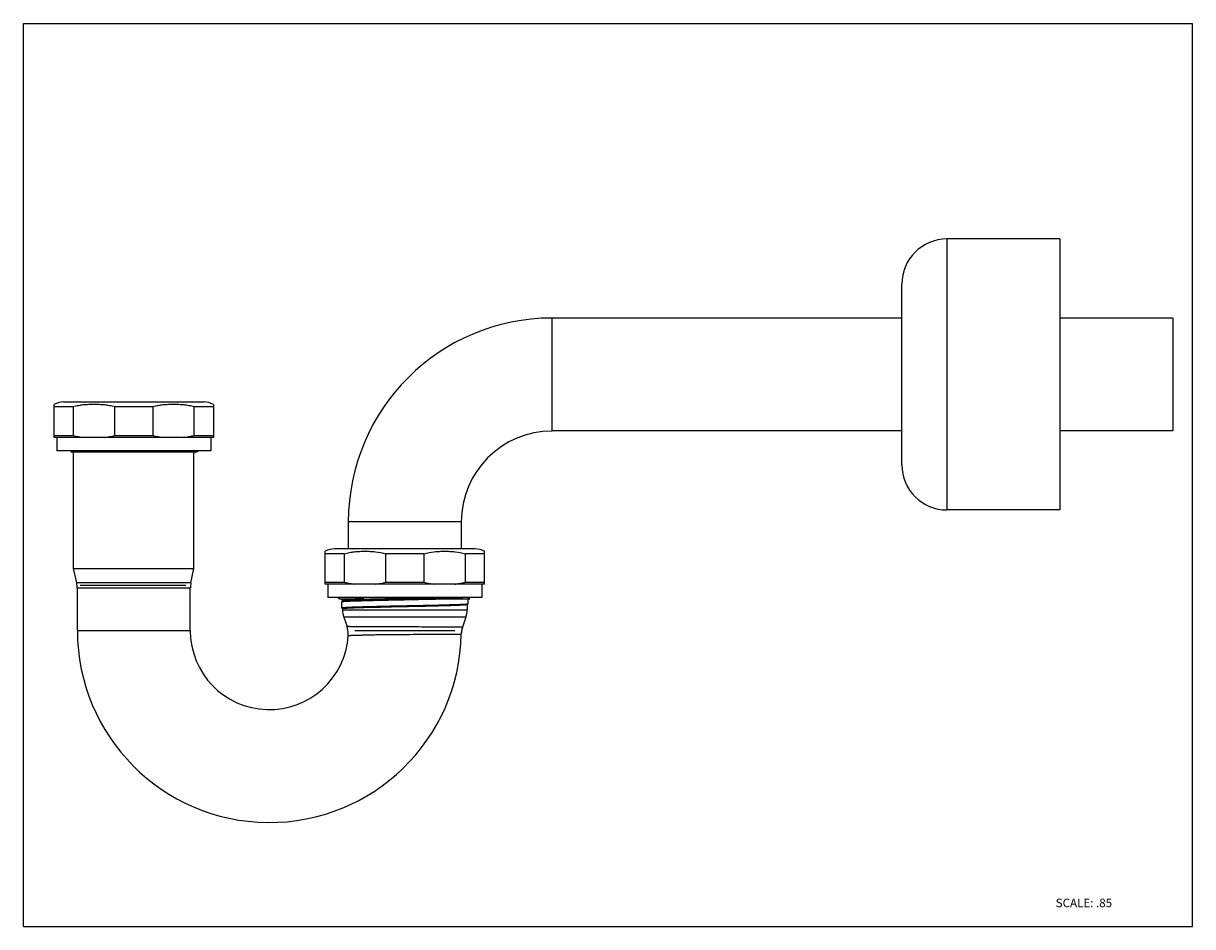
# Model space of a CAD drawing. Units: inches. Extents: x 0 to 11, y 0 to 8.5.
import ezdxf

# ---------------------------------------------------------------- set-up
doc = ezdxf.new("R2010")
doc.units = ezdxf.units.IN
doc.header["$LTSCALE"] = 0.605
doc.header["$MEASUREMENT"] = 0
doc.layers.get('0').update_dxf_attribs({"linetype": 'CONTINUOUS'})
doc.styles.get("Standard").update_dxf_attribs({"font": 'txt', "width": 0.8})

msp = doc.modelspace()

# ---------------------------------------------------------------- linework, layer by layer
at = {"color": 7, "linetype": 'Continuous'}
for p, q in [((0, 0), (0, 8.5)), ((0, 8.5), (11, 8.5)), ((11, 0), (11, 8.5)), ((9.751, 6.471), (8.689, 6.471)), ((9.751, 6.471), (9.751, 3.921)), ((8.264, 4.346), (8.264, 6.046)), ((4.974, 4.665), (4.974, 5.727)), ((8.264, 5.727), (4.974, 5.727)), ((10.814, 5.727), (9.751, 5.727)), ((10.814, 5.727), (10.814, 4.665)), ((0.29, 4.604), (0.29, 4.914)), ((0.469, 4.89), (0.29, 4.89)), ((1.701, 4.936), (0.377, 4.936)), ((0.469, 4.89), (0.469, 4.623)), ((0.859, 4.623), (0.859, 4.89)), ((1.218, 4.89), (0.859, 4.89)), ((1.218, 4.89), (1.218, 4.623)), ((1.608, 4.623), (1.608, 4.89)), ((1.788, 4.89), (1.608, 4.89)), ((1.788, 4.914), (1.788, 4.604)), ((0.29, 4.623), (0.469, 4.623)), ((0.859, 4.623), (1.218, 4.623)), ((1.608, 4.623), (1.788, 4.623)), ((8.264, 4.665), (4.974, 4.665)), ((10.814, 4.665), (9.751, 4.665)), ((1.788, 4.604), (0.29, 4.604)), ((0.314, 4.604), (0.314, 4.477)), ((1.763, 4.604), (1.763, 4.477)), ((1.763, 4.477), (0.314, 4.477)), ((0.446, 4.467), (1.63, 4.467)), ((0.465, 4.477), (0.447, 4.467)), ((0.472, 3.371), (0.472, 4.467)), ((0.832, 4.472), (0.837, 4.472)), ((0.837, 4.472), (1.022, 4.476)), ((1.577, 4.47), (1.615, 4.472)), ((1.605, 3.371), (1.605, 4.467)), ((1.63, 4.467), (1.647, 4.476)), ((9.751, 3.921), (8.689, 3.921)), ((3.058, 3.555), (3.058, 3.81)), ((4.12, 3.81), (4.12, 3.555)), ((2.84, 3.223), (2.84, 3.533)), ((4.251, 3.555), (2.927, 3.555)), ((4.338, 3.223), (4.338, 3.533)), ((3.019, 3.509), (2.84, 3.509)), ((3.019, 3.509), (3.019, 3.242)), ((3.409, 3.242), (3.409, 3.509)), ((3.768, 3.509), (3.409, 3.509)), ((3.768, 3.509), (3.768, 3.242)), ((4.158, 3.242), (4.158, 3.509)), ((4.338, 3.509), (4.158, 3.509)), ((0.503, 3.234), (0.472, 3.371)), ((0.472, 3.371), (1.605, 3.371)), ((1.575, 3.234), (1.605, 3.371)), ((1.528, 3.211), (0.535, 3.211)), ((2.84, 3.242), (3.019, 3.242)), ((4.338, 3.223), (2.84, 3.223)), ((2.864, 3.223), (2.864, 3.096)), ((3.409, 3.242), (3.768, 3.242)), ((4.158, 3.242), (4.338, 3.242)), ((4.313, 3.223), (4.313, 3.096)), ((0.508, 2.786), (0.508, 3.188)), ((1.57, 2.786), (1.57, 3.188)), ((4.313, 3.096), (2.864, 3.096)), ((2.961, 3.095), (2.977, 3.086)), ((2.977, 3.086), (3.204, 3.086)), ((2.996, 3.075), (2.996, 3.086)), ((3.974, 3.086), (4.201, 3.086)), ((4.2, 3.086), (4.182, 3.096)), ((4.182, 3.086), (4.182, 3.036)), ((2.996, 3.075), (2.996, 3.075)), ((2.996, 3.075), (3.003, 3.071)), ((2.996, 3.075), (2.997, 3.074)), ((3.003, 3.062), (2.996, 3.058)), ((2.996, 3.058), (2.996, 3.058)), ((2.996, 3.057), (2.996, 3.058)), ((2.996, 2.998), (2.996, 3.057)), ((2.996, 2.998), (2.996, 2.997)), ((2.996, 2.998), (2.996, 2.998)), ((2.996, 2.997), (3.003, 2.994)), ((3.002, 3.061), (3.002, 3.071)), ((3.003, 3.062), (3.002, 3.061)), ((3.002, 2.994), (3.002, 2.982)), ((3.003, 2.993), (3.002, 2.994)), ((3.004, 3.062), (3.003, 3.062)), ((3.004, 2.993), (3.003, 2.993)), ((3.004, 3.072), (3.009, 3.073)), ((3.004, 2.995), (3.01, 2.996)), ((3.009, 3.073), (3.017, 3.074)), ((4.175, 3.032), (4.182, 3.036)), ((4.175, 3.032), (4.175, 2.982)), ((4.175, 3.032), (4.175, 3.032)), ((4.182, 3.036), (4.182, 3.036)), ((3.014, 2.912), (3.045, 2.823)), ((4.164, 2.912), (4.131, 2.819)), ((0.508, 2.786), (1.57, 2.786)), ((3.118, 2.786), (4.059, 2.786)), ((0, 0), (11, 0))]:
    msp.add_line(p, q, dxfattribs=at)
at = {"color": 9, "linetype": 'Continuous'}
for p, q in [((8.689, 6.471), (8.689, 3.921)), ((4.12, 3.81), (3.058, 3.81)), ((1.575, 3.234), (0.503, 3.234)), ((0.508, 3.188), (1.57, 3.188)), ((3.002, 2.982), (4.175, 2.982)), ((4.164, 2.912), (3.014, 2.912))]:
    msp.add_line(p, q, dxfattribs=at)
at = {"color": 7, "linetype": 'Continuous'}
for centre, radius, start, end in [((8.689, 6.046), 0.425, 90, 180), ((4.974, 3.81), 1.917, 90, 180), ((0.377, 4.757), 0.18, 90, 118.9485), ((1.701, 4.757), 0.18, 61.0515, 90), ((4.974, 3.81), 0.854, 90, 180), ((8.689, 4.346), 0.425, 180, 270), ((2.927, 3.375), 0.18, 90, 118.9485), ((4.251, 3.375), 0.18, 61.0515, 90), ((0.295, 3.188), 0.212, 0, 12.4481), ((1.783, 3.188), 0.212, 167.5519, 180), ((3.188, 3.893), 0.673, 261.0428, 264.0149), ((3.191, 3.917), 0.697, 261.1148, 263.9642), ((3.986, 3.916), 0.697, 276.0354, 278.907), ((3.989, 3.893), 0.674, 275.9863, 278.9346), ((1.27, 115.868), 112.801, 271.17816, 271.30854), ((3.215, 2.982), 0.212, 180, 199.0726), ((3.963, 2.982), 0.212, 340.9274, 360), ((2.314, 2.786), 1.806, 180, 358.9594), ((2.314, 2.786), 0.744, 180, 356.4632), ((2.844, 2.754), 0.212, 6.4731, 19.0288), ((2.847, 2.754), 0.21, 13.9503, 19.0464), ((2.842, 2.753), 0.214, 359.0755, 13.9541), ((4.333, 2.749), 0.214, 164.9816, 176.9067), ((4.333, 2.749), 0.213, 172.907, 176.9117), ((4.329, 2.75), 0.209, 176.9202, 178.9556), ((4.328, 2.75), 0.209, 176.9177, 178.9581), ((4.334, 2.749), 0.214, 161.9826, 172.9118), ((4.331, 2.75), 0.211, 161.9453, 164.9823), ((4.328, 2.751), 0.208, 160.928, 161.9391), ((2.849, 2.753), 0.207, 356.4706, 359.0425), ((2.85, 2.753), 0.207, 356.4658, 359.0473)]:
    msp.add_arc(centre, radius, start, end, dxfattribs=at)
for points, knots in [([(0.859, 4.89), (0.852, 4.893), (0.836, 4.897), (0.811, 4.902), (0.787, 4.906), (0.763, 4.909), (0.738, 4.911), (0.705, 4.913), (0.664, 4.914), (0.623, 4.913), (0.591, 4.911), (0.566, 4.909), (0.542, 4.906), (0.517, 4.902), (0.493, 4.897), (0.477, 4.893), (0.469, 4.89)], [0, 0, 0, 0, 0.062825, 0.125505, 0.188103, 0.250617, 0.313032, 0.375383, 0.5, 0.624618, 0.686968, 0.749383, 0.811897, 0.874495, 0.937175, 1, 1, 1, 1]), ([(1.608, 4.89), (1.6, 4.893), (1.584, 4.897), (1.56, 4.902), (1.536, 4.906), (1.511, 4.909), (1.487, 4.911), (1.454, 4.913), (1.413, 4.914), (1.372, 4.913), (1.34, 4.911), (1.315, 4.909), (1.291, 4.906), (1.266, 4.902), (1.242, 4.897), (1.226, 4.893), (1.218, 4.89)], [0, 0, 0, 0, 0.062825, 0.125505, 0.188103, 0.250617, 0.313031, 0.375382, 0.5, 0.624617, 0.686968, 0.749383, 0.811897, 0.874495, 0.937175, 1, 1, 1, 1]), ([(0.469, 4.623), (0.477, 4.621), (0.494, 4.616), (0.518, 4.611), (0.543, 4.607), (0.56, 4.605), (0.568, 4.604)], [0, 0, 0, 0, 0.250914, 0.501069, 0.750705, 1, 1, 1, 1]), ([(0.761, 4.604), (0.769, 4.605), (0.786, 4.607), (0.811, 4.611), (0.835, 4.616), (0.851, 4.621), (0.859, 4.623)], [0, 0, 0, 0, 0.249295, 0.498931, 0.749086, 1, 1, 1, 1]), ([(1.218, 4.623), (1.226, 4.621), (1.242, 4.616), (1.267, 4.611), (1.292, 4.607), (1.308, 4.605), (1.317, 4.604)], [0, 0, 0, 0, 0.250914, 0.501069, 0.750705, 1, 1, 1, 1]), ([(1.577, 4.615), (1.58, 4.616), (1.59, 4.618), (1.601, 4.621), (1.608, 4.623)], [0, 0, 0, 0, 0.249635, 1, 1, 1, 1]), ([(1.51, 4.604), (1.521, 4.606), (1.544, 4.608), (1.566, 4.613), (1.577, 4.615)], [0, 0, 0, 0, 0.499461, 1, 1, 1, 1]), ([(0.601, 4.467), (0.618, 4.467), (0.653, 4.468), (0.73, 4.47), (0.79, 4.471), (0.832, 4.472)], [0, 0, 0, 0, 0.220473, 0.462946, 1, 1, 1, 1]), ([(1.461, 4.467), (1.482, 4.467), (1.521, 4.468), (1.56, 4.47), (1.577, 4.47)], [0, 0, 0, 0, 0.553077, 1, 1, 1, 1]), ([(1.615, 4.472), (1.617, 4.473), (1.622, 4.473), (1.627, 4.473), (1.633, 4.474), (1.637, 4.474), (1.641, 4.475), (1.643, 4.475), (1.645, 4.475), (1.646, 4.476), (1.646, 4.476), (1.647, 4.476), (1.647, 4.476)], [0, 0, 0, 0, 0.209709, 0.395721, 0.557741, 0.695488, 0.808698, 0.897149, 0.932052, 0.960749, 0.983331, 1, 1, 1, 1]), ([(3.019, 3.509), (3.035, 3.514), (3.059, 3.519), (3.092, 3.525), (3.116, 3.528), (3.141, 3.53), (3.173, 3.532), (3.214, 3.533), (3.264, 3.532), (3.329, 3.527), (3.378, 3.518), (3.409, 3.509)], [0, 0, 0, 0, 0.125508, 0.18813, 0.250671, 0.313112, 0.375486, 0.500147, 0.624809, 0.749612, 1, 1, 1, 1]), ([(3.768, 3.509), (3.8, 3.518), (3.849, 3.527), (3.914, 3.532), (3.963, 3.533), (4.012, 3.532), (4.078, 3.527), (4.127, 3.518), (4.158, 3.509)], [0, 0, 0, 0, 0.250463, 0.375302, 0.5, 0.624698, 0.749538, 1, 1, 1, 1]), ([(3.019, 3.242), (3.03, 3.239), (3.051, 3.233), (3.072, 3.229), (3.083, 3.228)], [0, 0, 0, 0, 0.500888, 1, 1, 1, 1]), ([(3.311, 3.223), (3.319, 3.224), (3.336, 3.226), (3.361, 3.23), (3.385, 3.235), (3.401, 3.239), (3.409, 3.242)], [0, 0, 0, 0, 0.249295, 0.498931, 0.749086, 1, 1, 1, 1]), ([(3.768, 3.242), (3.776, 3.239), (3.792, 3.235), (3.817, 3.23), (3.842, 3.226), (3.858, 3.224), (3.867, 3.223)], [0, 0, 0, 0, 0.250914, 0.501069, 0.750705, 1, 1, 1, 1]), ([(4.094, 3.228), (4.105, 3.229), (4.127, 3.233), (4.148, 3.239), (4.158, 3.242)], [0, 0, 0, 0, 0.499112, 1, 1, 1, 1]), ([(3.007, 3.06), (3.009, 3.06), (3.016, 3.061), (3.027, 3.062), (3.041, 3.062), (3.056, 3.063), (3.074, 3.064), (3.103, 3.065), (3.143, 3.066), (3.197, 3.068), (3.258, 3.07), (3.324, 3.071), (3.395, 3.073), (3.469, 3.074), (3.57, 3.076), (3.672, 3.079), (3.772, 3.081), (3.843, 3.082), (3.91, 3.084), (3.953, 3.085), (3.974, 3.086)], [0, 0, 0, 0, 0.00896, 0.020425, 0.034347, 0.050674, 0.069341, 0.090262, 0.138512, 0.194613, 0.257617, 0.326452, 0.399958, 0.476882, 0.555926, 0.715, 0.792319, 0.866423, 0.936079, 1, 1, 1, 1]), ([(3.204, 3.086), (3.184, 3.085), (3.148, 3.084), (3.105, 3.083), (3.075, 3.081), (3.056, 3.081), (3.039, 3.08), (3.029, 3.079), (3.025, 3.079)], [0, 0, 0, 0, 0.324797, 0.60337, 0.72336, 0.829776, 0.922135, 1, 1, 1, 1]), ([(3.988, 3.09), (3.969, 3.089), (3.931, 3.088), (3.849, 3.086), (3.738, 3.084), (3.6, 3.081), (3.461, 3.078), (3.349, 3.076), (3.265, 3.074), (3.208, 3.072), (3.157, 3.071), (3.113, 3.069), (3.075, 3.068), (3.053, 3.067), (3.043, 3.066)], [0, 0, 0, 0, 0.058291, 0.12195, 0.261544, 0.410577, 0.56029, 0.701882, 0.766998, 0.827031, 0.881092, 0.928386, 0.968217, 1, 1, 1, 1]), ([(3.043, 3.076), (3.052, 3.076), (3.072, 3.077), (3.106, 3.079), (3.146, 3.08), (3.175, 3.081), (3.19, 3.081)], [0, 0, 0, 0, 0.186603, 0.4175, 0.689755, 1, 1, 1, 1]), ([(3.19, 3.081), (3.219, 3.082), (3.28, 3.084), (3.413, 3.087), (3.517, 3.089), (3.589, 3.09)], [0, 0, 0, 0, 0.217823, 0.462897, 1, 1, 1, 1]), ([(4.135, 3.095), (4.126, 3.095), (4.105, 3.094), (4.071, 3.093), (4.031, 3.091), (4.003, 3.09), (3.988, 3.09)], [0, 0, 0, 0, 0.186605, 0.417503, 0.689756, 1, 1, 1, 1]), ([(2.997, 3.076), (2.997, 3.076), (2.997, 3.076), (2.996, 3.075), (2.996, 3.075), (2.996, 3.075), (2.996, 3.075), (2.996, 3.075)], [0, 0, 0, 0, 0.389584, 0.678977, 0.788014, 0.875336, 1, 1, 1, 1]), ([(2.996, 3.058), (2.996, 3.058), (2.997, 3.058), (2.997, 3.059), (2.998, 3.059), (3, 3.059), (3.003, 3.059), (3.005, 3.06), (3.007, 3.06)], [0, 0, 0, 0, 0.056082, 0.131329, 0.226219, 0.340967, 0.630399, 1, 1, 1, 1]), ([(4.165, 3.033), (4.16, 3.033), (4.149, 3.032), (4.129, 3.031), (4.106, 3.03), (4.078, 3.029), (4.046, 3.028), (3.997, 3.026), (3.927, 3.024), (3.836, 3.022), (3.737, 3.02), (3.634, 3.018), (3.529, 3.016), (3.442, 3.014), (3.374, 3.012), (3.326, 3.011), (3.279, 3.01), (3.235, 3.009), (3.194, 3.008), (3.156, 3.007), (3.122, 3.006), (3.091, 3.005), (3.068, 3.004), (3.052, 3.003), (3.041, 3.003), (3.032, 3.002), (3.023, 3.001), (3.016, 3.001), (3.009, 3), (3.005, 3), (3.002, 2.999), (3, 2.999), (2.999, 2.999), (2.998, 2.999), (2.997, 2.998), (2.996, 2.998), (2.996, 2.998)], [0, 0, 0, 0, 0.012763, 0.029368, 0.049686, 0.073561, 0.100794, 0.131175, 0.200372, 0.278939, 0.364356, 0.453888, 0.544668, 0.633788, 0.676829, 0.718392, 0.758148, 0.795772, 0.830966, 0.86345, 0.892956, 0.919256, 0.942136, 0.952233, 0.961411, 0.96965, 0.976936, 0.983251, 0.988582, 0.992923, 0.994721, 0.99627, 0.997571, 0.998624, 0.999431, 1, 1, 1, 1]), ([(3.025, 3.079), (3.021, 3.079), (3.016, 3.078), (3.009, 3.078), (3.004, 3.077), (3.001, 3.077), (2.999, 3.076), (2.998, 3.076), (2.997, 3.076)], [0, 0, 0, 0, 0.359225, 0.64622, 0.762294, 0.859932, 0.939131, 1, 1, 1, 1]), ([(3.002, 3.071), (3.002, 3.071), (3.002, 3.071), (3.003, 3.071), (3.003, 3.072), (3.003, 3.072), (3.004, 3.072), (3.004, 3.072)], [0, 0, 0, 0, 0.123751, 0.211144, 0.320388, 0.610246, 1, 1, 1, 1]), ([(3.002, 2.994), (3.002, 2.994), (3.002, 2.994), (3.003, 2.994), (3.003, 2.994), (3.003, 2.995), (3.004, 2.995), (3.004, 2.995)], [0, 0, 0, 0, 0.122611, 0.209517, 0.318497, 0.608665, 1, 1, 1, 1]), ([(3.043, 3.066), (3.038, 3.066), (3.031, 3.065), (3.023, 3.065), (3.017, 3.064), (3.013, 3.064), (3.009, 3.063), (3.006, 3.063), (3.005, 3.063), (3.004, 3.062)], [0, 0, 0, 0, 0.371152, 0.526904, 0.662442, 0.777556, 0.872172, 0.946289, 1, 1, 1, 1]), ([(3.01, 2.996), (3.011, 2.996), (3.015, 2.996), (3.021, 2.997), (3.028, 2.997), (3.04, 2.998), (3.058, 2.999), (3.083, 3), (3.112, 3.001), (3.145, 3.003), (3.182, 3.004), (3.223, 3.005), (3.266, 3.006), (3.329, 3.007), (3.413, 3.009), (3.517, 3.012), (3.623, 3.014), (3.712, 3.016), (3.781, 3.017), (3.831, 3.018), (3.879, 3.019), (3.925, 3.021), (3.967, 3.022), (4.007, 3.023), (4.042, 3.024), (4.074, 3.025), (4.099, 3.026), (4.116, 3.027), (4.127, 3.027), (4.137, 3.028), (4.146, 3.029), (4.154, 3.029), (4.16, 3.03), (4.165, 3.03), (4.168, 3.03), (4.17, 3.031), (4.172, 3.031), (4.173, 3.031), (4.174, 3.032), (4.175, 3.032), (4.175, 3.032)], [0, 0, 0, 0, 0.004204, 0.009445, 0.015711, 0.02299, 0.040536, 0.061938, 0.08701, 0.115552, 0.147313, 0.18203, 0.21941, 0.259134, 0.344264, 0.434546, 0.526934, 0.618311, 0.662653, 0.705595, 0.746771, 0.785839, 0.822462, 0.856335, 0.887173, 0.914709, 0.93872, 0.949338, 0.958998, 0.967682, 0.975375, 0.982059, 0.98772, 0.992344, 0.994266, 0.995928, 0.997331, 0.998474, 0.999362, 1, 1, 1, 1]), ([(3.017, 3.074), (3.021, 3.074), (3.029, 3.075), (3.038, 3.075), (3.043, 3.076)], [0, 0, 0, 0, 0.439755, 1, 1, 1, 1]), ([(4.182, 3.036), (4.181, 3.036), (4.181, 3.035), (4.18, 3.035), (4.178, 3.035), (4.176, 3.035), (4.174, 3.034), (4.17, 3.034), (4.167, 3.034), (4.165, 3.033)], [0, 0, 0, 0, 0.049624, 0.120256, 0.212431, 0.326343, 0.462058, 0.619588, 1, 1, 1, 1])]:
    msp.add_open_spline(points, degree=3, knots=knots, dxfattribs=at)
at = {"color": 9, "linetype": 'Continuous'}
for points, knots in [([(4.131, 2.819), (4.131, 2.819), (4.131, 2.819), (4.131, 2.819), (4.131, 2.819), (4.13, 2.819), (4.129, 2.819), (4.127, 2.819), (4.125, 2.819), (4.123, 2.819), (4.12, 2.819), (4.115, 2.819), (4.108, 2.819), (4.099, 2.819), (4.09, 2.819), (4.079, 2.819), (4.062, 2.819), (4.038, 2.819), (4.007, 2.819), (3.971, 2.819), (3.932, 2.819), (3.889, 2.819), (3.843, 2.819), (3.778, 2.819), (3.693, 2.82), (3.588, 2.82), (3.5, 2.82), (3.431, 2.82), (3.381, 2.821), (3.333, 2.821), (3.287, 2.821), (3.245, 2.821), (3.205, 2.821), (3.17, 2.822), (3.142, 2.822), (3.123, 2.822), (3.11, 2.822), (3.098, 2.822), (3.087, 2.822), (3.077, 2.822), (3.069, 2.823), (3.063, 2.823), (3.058, 2.823), (3.055, 2.823), (3.053, 2.823), (3.051, 2.823), (3.049, 2.823), (3.048, 2.823), (3.047, 2.823), (3.046, 2.823), (3.046, 2.823), (3.046, 2.823), (3.045, 2.823), (3.045, 2.823), (3.045, 2.823), (3.045, 2.823), (3.045, 2.823), (3.045, 2.823)], [0, 0, 0, 0, 0.000152, 0.00034, 0.000605, 0.001359, 0.002413, 0.003766, 0.005417, 0.007366, 0.009611, 0.014987, 0.021535, 0.029236, 0.038069, 0.048013, 0.059047, 0.084278, 0.113506, 0.146458, 0.182815, 0.222221, 0.264304, 0.308651, 0.402426, 0.499939, 0.597449, 0.64503, 0.691215, 0.73556, 0.777642, 0.817051, 0.853414, 0.886379, 0.915624, 0.928765, 0.940875, 0.95192, 0.961875, 0.970719, 0.978431, 0.984989, 0.987828, 0.990373, 0.992621, 0.994573, 0.996227, 0.997582, 0.998148, 0.998638, 0.999054, 0.999394, 0.999659, 0.999848, 0.999914, 0.999962, 1, 1, 1, 1]), ([(3.056, 2.74), (3.056, 2.74), (3.056, 2.74), (3.056, 2.74), (3.057, 2.74), (3.057, 2.74), (3.057, 2.74), (3.058, 2.74), (3.059, 2.74), (3.06, 2.74), (3.062, 2.741), (3.064, 2.741), (3.068, 2.741), (3.073, 2.741), (3.08, 2.741), (3.088, 2.742), (3.097, 2.742), (3.108, 2.742), (3.12, 2.743), (3.132, 2.743), (3.152, 2.744), (3.178, 2.744), (3.213, 2.745), (3.252, 2.746), (3.294, 2.747), (3.338, 2.748), (3.385, 2.748), (3.434, 2.749), (3.502, 2.75), (3.588, 2.75), (3.691, 2.751), (3.789, 2.752), (3.88, 2.752), (3.959, 2.753), (4.017, 2.753), (4.055, 2.753), (4.078, 2.753), (4.095, 2.753), (4.108, 2.753), (4.115, 2.753), (4.119, 2.753), (4.12, 2.753)], [0, 0, 0, 0, 0.000039, 0.000154, 0.000346, 0.000613, 0.000957, 0.001376, 0.002441, 0.003806, 0.00547, 0.007431, 0.009688, 0.015083, 0.021643, 0.029356, 0.038209, 0.048186, 0.059257, 0.07139, 0.084549, 0.113815, 0.146786, 0.183172, 0.222601, 0.264679, 0.309012, 0.355194, 0.402772, 0.500254, 0.597735, 0.691485, 0.777866, 0.853618, 0.915749, 0.940977, 0.961961, 0.978464, 0.990365, 0.997575, 1, 1, 1, 1])]:
    msp.add_open_spline(points, degree=3, knots=knots, dxfattribs=at)

# ---------------------------------------------------------------- texts
at = {"color": 7, "linetype": 'Continuous', "insert": (9.712, 0.263), "char_height": 0.08, "width": 0.64, "attachment_point": 1, "line_spacing_factor": 0.9}
msp.add_mtext('SCALE: .85', dxfattribs=at)

doc.saveas('drawing.dxf')
